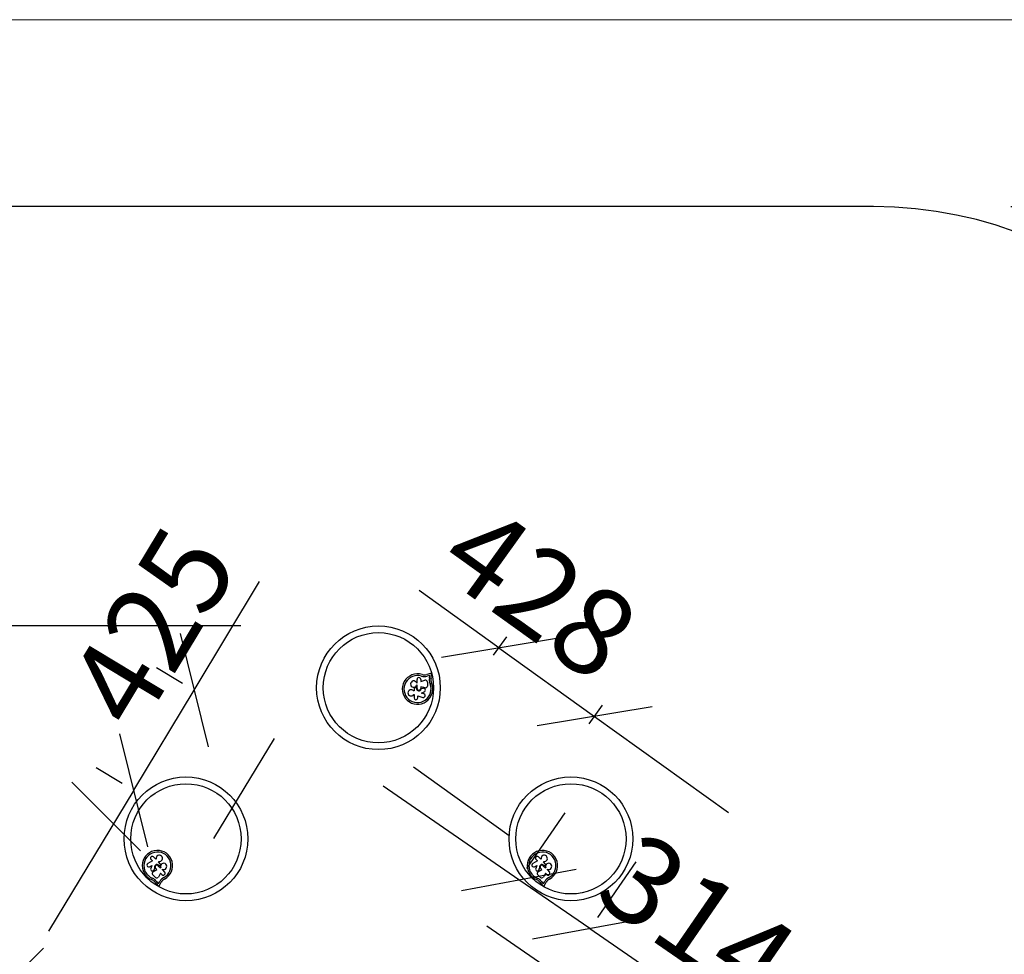
# Paper-space layout 'Sheet1(2)' of a CAD drawing. Units: millimetres. Extents: x 250 to 20750, y 250 to 14600.
# Drawn here: x 7288 to 10868, y 11200 to 14600 of the extents above; entities that cross this region are included whole.
import ezdxf

# ---------------------------------------------------------------- set-up
doc = ezdxf.new("R2010")
doc.units = ezdxf.units.MM
doc.layers.add('FORMAT', color=7, linetype='Continuous')
doc.styles.add('SLDTEXTSTYLE0', font='TXT', dxfattribs={"width": 0.75})
doc.dimstyles.new('SLDDIMSTYLE0', dxfattribs={"dimtxt": 317.5, "dimasz": 299.72, "dimexe": 0, "dimexo": 0.0625, "dimgap": 79.375, "dimtad": 1, "dimdec": 0, "dimrnd": 1e-09, "dimzin": 12, "dimdsep": 46, "dimtxsty": 'SLDTEXTSTYLE0', "dimblk1": 'OBLIQUE', "dimblk2": 'OBLIQUE', "dimsah": 1, "dimcen": 0.09, "dimadec": 0, "dimazin": 3, "dimtfac": 1, "dimtmove": 0, "dimatfit": 0, "dimldrblk": 'OBLIQUE', "dimfxl": 1, "dimfrac": 2, "dimtolj": 1, "dimtzin": 12, "dimarcsym": 0})
doc.dimstyles.new('SLDDIMSTYLE2', dxfattribs={"dimtxt": 317.5, "dimasz": 299.72, "dimexe": 0, "dimexo": 0.0625, "dimgap": 79.375, "dimtad": 1, "dimrnd": 1e-09, "dimzin": 12, "dimdsep": 46, "dimtxsty": 'SLDTEXTSTYLE0', "dimblk1": 'OBLIQUE', "dimblk2": 'OBLIQUE', "dimsah": 1, "dimcen": 0.09, "dimadec": 0, "dimazin": 3, "dimtfac": 1, "dimtofl": 0, "dimtmove": 0, "dimatfit": 3, "dimldrblk": 'OBLIQUE', "dimfxl": 1, "dimfrac": 2, "dimtolj": 1, "dimtzin": 12, "dimarcsym": 0})
doc.dimstyles.new('SLDDIMSTYLE3', dxfattribs={"dimtxt": 317.5, "dimasz": 299.72, "dimexe": 0, "dimexo": 0.0625, "dimgap": 79.375, "dimtad": 1, "dimrnd": 1e-09, "dimzin": 12, "dimdsep": 46, "dimtxsty": 'SLDTEXTSTYLE0', "dimblk1": 'OBLIQUE', "dimblk2": 'OBLIQUE', "dimsah": 1, "dimcen": 0.09, "dimadec": 0, "dimazin": 3, "dimtfac": 1, "dimtmove": 0, "dimatfit": 0, "dimldrblk": 'OBLIQUE', "dimfxl": 1, "dimfrac": 2, "dimtolj": 1, "dimtzin": 12, "dimarcsym": 0})

# ---------------------------------------------------------------- blocks, each defined once
blk = doc.blocks.new('_OBLIQUE')
at = {"color": 0, "linetype": 'ByBlock', "lineweight": -2}
blk.add_line((-0.5, -0.5), (0.5, 0.5), dxfattribs=at)
blk = doc.blocks.new('_D_28')
at = {"layer": 'FORMAT', "ltscale": 50}
for p, q in [((9103, 11471.6), (8609.2, 11811.5)), ((9270.1, 11714.5), (9131, 11512.4)), ((9528.4, 11536.8), (9389.3, 11334.7)), ((9361.2, 11293.9), (9103, 11471.6)), ((9361.2, 11293.9), (9894.6, 10926.8))]:
    blk.add_line(p, q, dxfattribs=at)
at = {"layer": 'FORMAT', "ltscale": 50, "xscale": 299.71999999999997, "yscale": 299.71999999999997}
for p, rotation in [((9103, 11471.6), 325.4597800164987), ((9361.2, 11293.9), 145.45978001649868)]:
    blk.add_blockref('_OBLIQUE', p, dxfattribs=dict(at, rotation=rotation))
at = {"layer": 'FORMAT', "ltscale": 50, "insert": (9546.9, 11663), "char_height": 317.5, "attachment_point": 1, "rotation": 325.4598, "style": 'SLDTEXTSTYLE0'}
blk.add_mtext('314', dxfattribs=at)
blk = doc.blocks.new('_D_29')
at = {"layer": 'FORMAT', "ltscale": 50}
for p, q in [((6885.9, 11233.9), (6461.7, 11657.4)), ((7123.8, 11472.2), (6851, 11198.8)), ((6885.9, 11233.9), (7136.3, 10984)), ((7374.2, 11222.3), (7101.3, 10948.9)), ((7136.3, 10984), (7859.3, 10262.3))]:
    blk.add_line(p, q, dxfattribs=at)
at = {"layer": 'FORMAT', "ltscale": 50, "xscale": 299.71999999999997, "yscale": 299.71999999999997}
for p, rotation in [((6885.9, 11233.9), 315.05182137845736), ((7136.3, 10984), 135.0518213784574)]:
    blk.add_blockref('_OBLIQUE', p, dxfattribs=dict(at, rotation=rotation))
at = {"layer": 'FORMAT', "ltscale": 50, "insert": (7650.3, 11049.1), "char_height": 317.5, "attachment_point": 1, "rotation": 315.0518, "style": 'SLDTEXTSTYLE0'}
blk.add_mtext('354', dxfattribs=at)
blk = doc.blocks.new('_D_30')
at = {"layer": 'FORMAT', "ltscale": 50}
for p, q in [((7922.1, 12161.3), (8160.3, 12556)), ((7785.8, 12243.6), (7879.7, 12186.9)), ((7702.4, 11797.2), (7922.1, 12161.3)), ((7566, 11879.5), (7660, 11822.8)), ((7702.4, 11797.2), (7392.6, 11284))]:
    blk.add_line(p, q, dxfattribs=at)
at = {"layer": 'FORMAT', "ltscale": 50, "xscale": 299.71999999999997, "yscale": 299.71999999999997}
for p, rotation in [((7922.1, 12161.3), 238.88737807683225), ((7702.4, 11797.2), 58.88737807683227)]:
    blk.add_blockref('_OBLIQUE', p, dxfattribs=dict(at, rotation=rotation))
at = {"layer": 'FORMAT', "ltscale": 50, "insert": (7446.3, 12164.9), "char_height": 317.5, "attachment_point": 1, "rotation": 58.8874, "style": 'SLDTEXTSTYLE0'}
blk.add_mtext('425', dxfattribs=at)
blk = doc.blocks.new('_D_31')
at = {"layer": 'FORMAT', "ltscale": 50}
for p, q in [((9030.8, 12315.5), (8740.3, 12523.8)), ((9011.3, 12288.2), (9059.7, 12355.7)), ((9030.8, 12315.5), (9378.7, 12066)), ((9359.1, 12038.7), (9407.5, 12106.2)), ((9378.7, 12066), (9865.8, 11716.6))]:
    blk.add_line(p, q, dxfattribs=at)
at = {"layer": 'FORMAT', "ltscale": 50, "xscale": 299.71999999999997, "yscale": 299.71999999999997}
for p, rotation in [((9030.8, 12315.5), 324.35241645811874), ((9378.7, 12066), 144.35241645811874)]:
    blk.add_blockref('_OBLIQUE', p, dxfattribs=dict(at, rotation=rotation))
at = {"layer": 'FORMAT', "ltscale": 50, "insert": (8978.9, 12856.4), "char_height": 317.5, "attachment_point": 1, "rotation": 324.3524, "style": 'SLDTEXTSTYLE0'}
blk.add_mtext('428', dxfattribs=at)
blk = doc.blocks.new('_D_33')
at = {"layer": 'FORMAT', "ltscale": 50}
for p, q in [((10892.4, 13919.9), (12773.7, 13919.9)), ((12724.1, 13919.9), (12724.1, 4019.9)), ((10892.4, 4019.9), (12773.7, 4019.9))]:
    blk.add_line(p, q, dxfattribs=at)
at = {"layer": 'FORMAT', "ltscale": 50, "xscale": 299.71999999999997, "yscale": 299.71999999999997}
for p, rotation in [((12724.1, 13919.9, -710), 90.0000000000004), ((12724.1, 4019.9, -710), 270.0000000000004)]:
    blk.add_blockref('_OBLIQUE', p, dxfattribs=dict(at, rotation=rotation))
at = {"layer": 'FORMAT', "ltscale": 50, "insert": (12314.9, 7952.5), "char_height": 317.5, "attachment_point": 1, "rotation": 90, "style": 'SLDTEXTSTYLE0'}
blk.add_mtext('9900', dxfattribs=at)
blk = doc.blocks.new('_D_40')
at = {"layer": 'FORMAT', "ltscale": 50}
for p, q in [((10367.4, 7520.4), (10367.4, 9249)), ((10367.4, 9199.4), (9767.9, 9199.4)), ((11892.4, 9199.4), (10367.4, 9199.4)), ((11892.4, 9199.4), (12491.8, 9199.4))]:
    blk.add_line(p, q, dxfattribs=at)
at = {"layer": 'FORMAT', "ltscale": 50, "xscale": 299.71999999999997, "yscale": 299.71999999999997}
blk.add_blockref('_OBLIQUE', (10367.4, 9199.4, -710), dxfattribs=at)
at = {"layer": 'FORMAT', "ltscale": 50, "xscale": 299.71999999999997, "yscale": 299.71999999999997, "rotation": 180.0000000000004}
blk.add_blockref('_OBLIQUE', (11892.4, 9199.4, -710), dxfattribs=at)
at = {"layer": 'FORMAT', "ltscale": 50, "insert": (10709.1, 9608.7), "char_height": 317.5, "attachment_point": 1, "style": 'SLDTEXTSTYLE0'}
blk.add_mtext('1525', dxfattribs=at)
blk = doc.blocks.new('_D_42')
at = {"layer": 'FORMAT', "ltscale": 50}
for p, q in [((6391.9, 13919.9), (6391.9, 14519.4)), ((6391.9, 13919.9), (6391.9, 12394.9)), ((8092.4, 12394.9), (6342.3, 12394.9)), ((6391.9, 12394.9), (6391.9, 11795.5))]:
    blk.add_line(p, q, dxfattribs=at)
at = {"layer": 'FORMAT', "ltscale": 50, "xscale": 299.71999999999997, "yscale": 299.71999999999997}
for p, rotation in [((6391.9, 13919.9, -710), 270.0000000000004), ((6391.9, 12394.9, -710), 90.0000000000004)]:
    blk.add_blockref('_OBLIQUE', p, dxfattribs=dict(at, rotation=rotation))
at = {"layer": 'FORMAT', "ltscale": 50, "insert": (5982.6, 12644.3), "char_height": 317.5, "attachment_point": 1, "rotation": 90, "style": 'SLDTEXTSTYLE0'}
blk.add_mtext('1525', dxfattribs=at)

psp = doc.layouts.new('Sheet1(2)')

# ---------------------------------------------------------------- linework, layer by layer
at = {"color": 7, "linetype": 'Continuous', "lineweight": 18, "ltscale": 50}
psp.add_line((20750, 14600), (250, 14600), dxfattribs=at)
at = {"color": 7, "linetype": 'Continuous', "lineweight": 25, "ltscale": 50}
for p, q in [((10392.388, 13919.916), (3292.388, 13919.916)), ((8781.869, 12221.259), (8767.906, 12217.982)), ((8779.136, 12214.455), (8769.356, 12212.16)), ((8777.764, 12204.372), (8779.136, 12214.455)), ((8783.71, 12203.563), (8785.649, 12217.823)), ((8732.857, 12179.106), (8731.292, 12179.106)), ((8731.46, 12187.348), (8732.857, 12187.348)), ((8732.857, 12187.348), (8732.857, 12200.162)), ((8732.857, 12167.684), (8732.857, 12179.106)), ((8746.103, 12200.162), (8746.103, 12193.012)), ((8746.103, 12193.012), (8761.285, 12197.298)), ((8770.191, 12190.557), (8770.191, 12176.304)), ((8722.465, 12158.491), (8720.175, 12158.491)), ((8720.667, 12145.013), (8722.071, 12145.013)), ((8722.071, 12145.013), (8722.071, 12133.09)), ((8722.465, 12167.591), (8722.465, 12158.491)), ((8730.455, 12167.685), (8730.455, 12168.252)), ((8735.164, 12133.09), (8735.164, 12140.853)), ((8735.164, 12140.853), (8753.996, 12135.057)), ((8746.103, 12173.813), (8746.103, 12167.684)), ((8761.973, 12169.876), (8746.103, 12173.813)), ((8754.267, 12167.551), (8748.241, 12165.516)), ((8748.423, 12150.631), (8759.008, 12155.195)), ((8757.892, 12147.717), (8748.423, 12150.631)), ((7770.879, 11539.981), (7753.464, 11530.762)), ((7765.39, 11545.47), (7770.879, 11539.981)), ((7783.079, 11546.297), (7774.648, 11554.728)), ((7784.072, 11547.29), (7783.079, 11546.297)), ((7792.331, 11536.488), (7793.95, 11538.107)), ((7798.765, 11530.053), (7792.331, 11536.488)), ((9170.879, 11539.981), (9153.464, 11530.762)), ((9165.39, 11545.47), (9170.879, 11539.981)), ((9183.079, 11546.297), (9174.648, 11554.728)), ((9184.072, 11547.29), (9183.079, 11546.297)), ((9192.331, 11536.488), (9193.95, 11538.107)), ((9198.765, 11530.053), (9192.331, 11536.488)), ((7759.661, 11519.056), (7768.417, 11523.691)), ((7768.417, 11523.691), (7764.16, 11512.979)), ((7772.444, 11500.502), (7786.451, 11508.939)), ((7776.25, 11507.595), (7779.072, 11513.295)), ((7786.451, 11508.939), (7782.117, 11513.273)), ((7791.483, 11522.639), (7799.559, 11514.563)), ((7800.026, 11495.364), (7792.321, 11481.598)), ((7793.182, 11524.338), (7793.583, 11523.937)), ((7799.559, 11514.563), (7800.666, 11515.67)), ((7805.082, 11490.308), (7800.026, 11495.364)), ((7806.375, 11509.723), (7805.387, 11508.735)), ((7805.387, 11508.735), (7814.448, 11499.674)), ((9159.661, 11519.056), (9168.417, 11523.691)), ((9168.417, 11523.691), (9164.16, 11512.979)), ((9172.444, 11500.502), (9186.451, 11508.939)), ((9176.25, 11507.595), (9179.072, 11513.295)), ((9186.451, 11508.939), (9182.117, 11513.273)), ((9191.483, 11522.639), (9199.559, 11514.563)), ((9200.026, 11495.364), (9192.321, 11481.598)), ((9193.182, 11524.338), (9193.583, 11523.937)), ((9199.559, 11514.563), (9200.666, 11515.67)), ((9205.082, 11490.308), (9200.026, 11495.364)), ((9206.375, 11509.723), (9205.387, 11508.735)), ((9205.387, 11508.735), (9214.448, 11499.674)), ((7781.258, 11480.067), (7771.179, 11490.146)), ((7780.895, 11461.311), (7789.607, 11449.856)), ((7785.671, 11464.943), (7791.831, 11456.844)), ((7791.831, 11456.844), (7797.123, 11465.382)), ((7794.71, 11450.1), (7802.266, 11462.29)), ((9181.258, 11480.067), (9171.179, 11490.146)), ((9180.895, 11461.311), (9189.607, 11449.856)), ((9185.671, 11464.943), (9191.831, 11456.844)), ((9191.831, 11456.844), (9197.123, 11465.382)), ((9194.71, 11450.1), (9202.266, 11462.29))]:
    psp.add_line(p, q, dxfattribs=at)
at = {"color": 7, "linetype": 'Continuous', "lineweight": 25, "ltscale": 2500}
for centre, radius in [((8592.388, 12169.916), 225), ((8592.388, 12169.916), 200.5), ((7892.388, 11620.388), 225), ((7892.388, 11620.388), 200.5), ((9292.388, 11620.388), 225), ((9292.388, 11620.388), 200.5)]:
    psp.add_circle(centre, radius, dxfattribs=at)
for centre, radius, start, end in [((10392.388, 12419.916), 1500, 0, 90), ((8734.521, 12165.34), 55.317, 72.870454, 22.515054), ((8734.521, 12165.34), 49.317, 72.824728, 22.515054), ((8759.757, 12248.751), 37.829, 253.611411, 284.698681), ((8759.757, 12248.751), 31.829, 253.68024, 284.83322), ((8782.577, 12218.241), 3.1, 352.255562, 103.206985), ((8720.743, 12183.443), 11.406, 20.018417, 337.649892), ((8739.48, 12200.162), 6.623, 0, 180.000154), ((8763.187, 12190.557), 7.003, 359.999892, 105.763761), ((8763.568, 12176.304), 6.623, 256.065816, 359.999892), ((8825.69, 12197.854), 48.367, 172.255562, 181.903808), ((8813.788, 12198.198), 36.49, 183.065124, 202.515054), ((8825.69, 12197.854), 42.367, 172.255562, 181.820601), ((8813.788, 12198.198), 30.49, 183.178045, 202.515054), ((8711.228, 12151.417), 11.406, 38.329412, 325.844862), ((8725.565, 12167.591), 3.1, 106.993371, 179.999878), ((8720.669, 12183.615), 13.655, 286.993371, 293.51952), ((8727.355, 12168.252), 3.1, 0, 113.51952), ((8739.48, 12167.685), 9.025, 180, 346.091698), ((8739.48, 12167.67), 6.623, 179.871609, 0.128404), ((8755.955, 12141.384), 6.623, 252.794213, 72.995901), ((8756.386, 12161.276), 6.623, 293.325006, 108.662038), ((8728.618, 12133.09), 6.546, 180, 0), ((7788.649, 11523.121), 55.317, 297.870454, 247.515054), ((7788.649, 11523.121), 49.317, 297.824728, 247.515054), ((9188.649, 11523.121), 55.317, 297.870454, 247.515054), ((9188.649, 11523.121), 49.317, 297.824728, 247.515054), ((7756.553, 11524.904), 6.623, 117.794213, 297.995901), ((7770.019, 11550.099), 6.546, 45, 225), ((7795.275, 11549.436), 11.406, 263.329412, 190.844862), ((7796.573, 11527.861), 3.1, 331.993371, 44.999878), ((7811.193, 11520.062), 11.406, 245.018417, 202.649892), ((9156.553, 11524.904), 6.623, 117.794213, 297.995901), ((9170.019, 11550.099), 6.546, 45, 225), ((9195.275, 11549.436), 11.406, 263.329412, 190.844862), ((9196.573, 11527.861), 3.1, 331.993371, 44.999878), ((9211.193, 11520.062), 11.406, 245.018417, 202.649892), ((7770.314, 11510.533), 6.623, 158.325006, 333.662038), ((7775.862, 11494.829), 6.623, 121.065816, 224.999892), ((7786.8, 11517.956), 9.025, 45, 211.091698), ((7786.789, 11517.967), 6.623, 44.871609, 225.128404), ((7795.775, 11526.129), 3.1, 225, 338.51952), ((7811.366, 11519.994), 13.655, 151.993371, 158.51952), ((7809.765, 11494.991), 6.623, 225, 45.000154), ((9170.314, 11510.533), 6.623, 158.325006, 333.662038), ((9175.862, 11494.829), 6.623, 121.065816, 224.999892), ((9186.8, 11517.956), 9.025, 45, 211.091698), ((9186.789, 11517.967), 6.623, 44.871609, 225.128404), ((9195.775, 11526.129), 3.1, 225, 338.51952), ((9211.366, 11519.994), 13.655, 151.993371, 158.51952), ((9209.765, 11494.991), 6.623, 225, 45.000154), ((7755.833, 11443.836), 30.49, 48.178045, 67.515054), ((7755.833, 11443.836), 36.49, 48.065124, 67.515054), ((7747.174, 11435.664), 42.367, 37.255562, 46.820601), ((7747.174, 11435.664), 48.367, 37.255562, 46.903808), ((7786.21, 11485.019), 7.003, 224.999892, 330.763761), ((7829.784, 11446.296), 37.829, 118.611411, 149.698681), ((7829.784, 11446.296), 31.829, 118.68024, 149.83322), ((9155.833, 11443.836), 30.49, 48.178045, 67.515054), ((9155.833, 11443.836), 36.49, 48.065124, 67.515054), ((9147.174, 11435.664), 42.367, 37.255562, 46.820601), ((9147.174, 11435.664), 48.367, 37.255562, 46.903808), ((9186.21, 11485.019), 7.003, 224.999892, 330.763761), ((9229.784, 11446.296), 37.829, 118.611411, 149.698681), ((9229.784, 11446.296), 31.829, 118.68024, 149.83322), ((7792.075, 11451.733), 3.1, 217.255562, 328.206985), ((9192.075, 11451.733), 3.1, 217.255562, 328.206985)]:
    psp.add_arc(centre, radius, start, end, dxfattribs=at)
at = {"layer": 'FORMAT', "ltscale": 50}
for p, q in [((7994.083, 11621.095), (8213.859, 11985.24)), ((8719.864, 11881.851), (9067.708, 11632.382)), ((7477.081, 11826.086), (7727.419, 11576.201)), ((9244.888, 11124.916), (8986.646, 11302.668))]:
    psp.add_line(p, q, dxfattribs=at)

# ---------------------------------------------------------------- dimensions: what is measured, and where the dimension line sits
for base, p1, p2, angle, dimstyle, picture, middle in [((6391.872, 12394.916), (3292.388, 13919.916), (8592.388, 12394.916), 90, 'SLDDIMSTYLE3', '_D_42', (6391.872, 13113.469)), ((12724.15, 4019.916), (10392.388, 13919.916), (10392.388, 4019.916), 90, 'SLDDIMSTYLE2', '_D_33', (12724.15, 8421.716)), ((9378.68, 12065.982), (8719.864, 11881.851), (9067.708, 11632.382), 324.352416, 'SLDDIMSTYLE0', '_D_31', (9026.286, 12318.715)), ((7922.132, 12161.308), (7994.083, 11621.095), (8213.859, 11985.24), 58.887378, 'SLDDIMSTYLE0', '_D_30', (7978.494, 12254.695)), ((7136.281, 10983.993), (7477.081, 11826.086), (7727.419, 11576.201), 315.051821, 'SLDDIMSTYLE0', '_D_29', (7610.259, 10510.871)), ((9102.957, 11471.647), (9244.888, 11124.916), (8986.646, 11302.668), 325.45978, 'SLDDIMSTYLE0', '_D_28', (9604.685, 11126.301))]:
    dim = psp.add_linear_dim(base=base, p1=p1, p2=p2, angle=angle, dimstyle=dimstyle, dxfattribs=at)
    dim.commit()
    dim.dimension.update_dxf_attribs({"geometry": picture, "text_midpoint": middle, "dimtype": 160})
dim = psp.add_linear_dim(base=(10367.388, 9199.439), p1=(11892.388, 12419.916), p2=(10367.388, 7020.388), dimstyle='SLDDIMSTYLE3', dxfattribs=at)
dim.commit()
dim.dimension.update_dxf_attribs({"geometry": '_D_40', "text_midpoint": (11178.277, 9199.439), "dimtype": 160})

doc.saveas('drawing.dxf')
